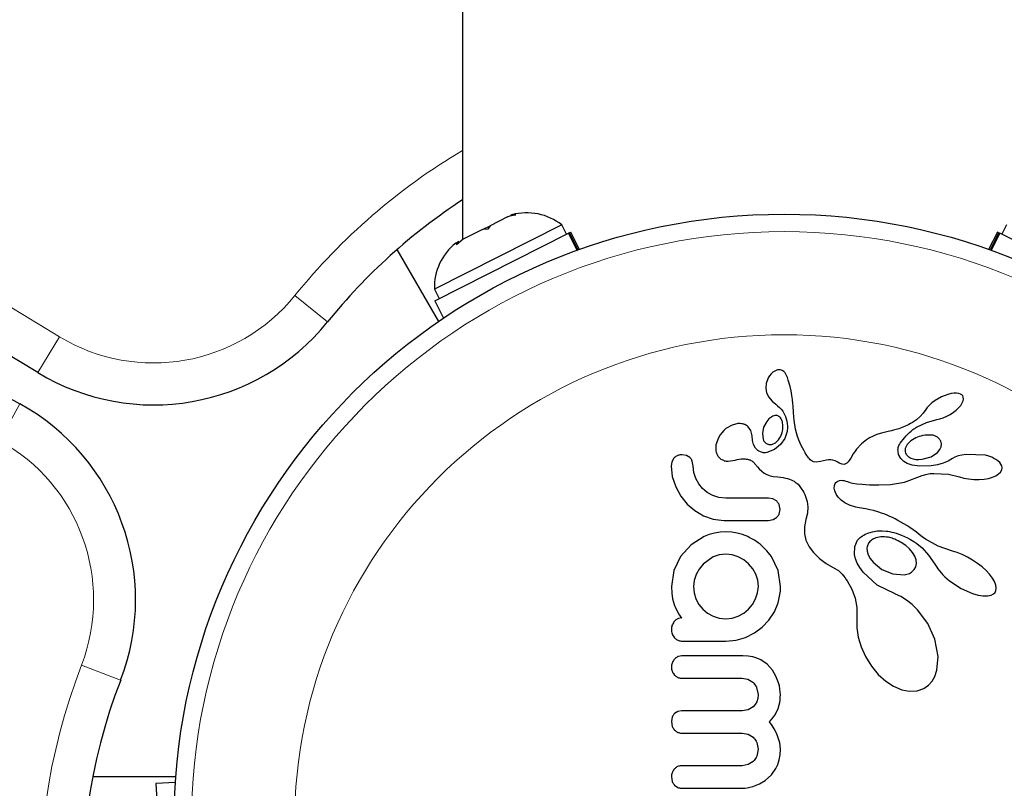
# Model space of a CAD drawing. Extents: x -91 to 548, y -9 to 557.
# Drawn here: x 383 to 387, y 254 to 257 of the extents above; entities that cross this region are included whole.
import ezdxf

# ---------------------------------------------------------------- set-up
doc = ezdxf.new("R2010")
doc.units = 0
doc.header["$LTSCALE"] = 0.125
doc.header["$MEASUREMENT"] = 0
doc.layers.add('CONTOUR', color=7, linetype='CONTINUOUS')

msp = doc.modelspace()

# ---------------------------------------------------------------- linework, layer by layer
at = {"layer": 'CONTOUR', "lineweight": 25}
for p, q in [((384.5516, 263.206), (384.5516, 256.3527)), ((382.6528, 255.7585), (380.045, 257.3367)), ((379.9015, 257.0881), (382.5722, 255.6188)), ((384.7526, 256.4541), (384.6746, 256.4148)), ((384.7901, 256.4633), (384.7526, 256.4541)), ((384.7526, 256.4541), (384.7669, 256.4613)), ((384.7726, 256.4642), (384.7669, 256.4613)), ((384.7669, 256.4613), (384.7901, 256.4633)), ((384.9949, 256.4188), (384.4257, 256.1318)), ((384.641, 256.3978), (384.6746, 256.4148)), ((384.6746, 256.4148), (384.6642, 256.3998)), ((385.0161, 256.377), (384.9949, 256.4188)), ((386.9832, 256.4188), (386.9621, 256.377)), ((384.4272, 256.08), (385.0253, 256.3816)), ((384.641, 256.3978), (384.5547, 256.3543)), ((384.6642, 256.3998), (384.641, 256.3978)), ((385.0291, 256.3835), (385.0253, 256.3816)), ((385.0639, 256.305), (385.0253, 256.3816)), ((385.0291, 256.3835), (385.0357, 256.3868)), ((385.0291, 256.3835), (385.0679, 256.3064)), ((385.075, 256.3089), (385.0357, 256.3868)), ((386.9425, 256.3868), (386.9032, 256.3089)), ((386.9102, 256.3064), (386.9491, 256.3835)), ((386.9528, 256.3816), (386.9142, 256.305)), ((386.9491, 256.3835), (386.9425, 256.3868)), ((386.9491, 256.3835), (386.9528, 256.3816)), ((387.5509, 256.08), (386.9528, 256.3816)), ((384.5354, 256.3446), (384.5215, 256.3376)), ((384.5547, 256.3543), (384.5251, 256.3297)), ((384.5251, 256.3297), (384.5354, 256.3446)), ((384.2586, 256.3083), (384.4441, 255.987)), ((384.4257, 256.1318), (384.4468, 256.0899)), ((384.4272, 256.08), (384.4665, 256.0021)), ((385.9307, 255.7531), (385.9237, 255.7443)), ((385.9337, 255.7562), (385.9307, 255.7531)), ((385.9366, 255.7588), (385.9337, 255.7562)), ((385.939, 255.7608), (385.9366, 255.7588)), ((385.9409, 255.7622), (385.939, 255.7608)), ((385.9592, 255.7706), (385.9409, 255.7622)), ((385.9806, 255.7684), (385.9734, 255.771)), ((385.9873, 255.7636), (385.9806, 255.7684)), ((385.9931, 255.7572), (385.9873, 255.7636)), ((385.9987, 255.7477), (385.9931, 255.7572)), ((386.0036, 255.7367), (385.9987, 255.7477)), ((385.9088, 255.7102), (385.9066, 255.6889)), ((385.9178, 255.7344), (385.9088, 255.7102)), ((385.9237, 255.7443), (385.9178, 255.7344)), ((386.0078, 255.7251), (386.0036, 255.7367)), ((386.016, 255.6958), (386.0078, 255.7251)), ((385.9066, 255.6889), (385.9105, 255.668)), ((385.9105, 255.668), (385.9208, 255.6481)), ((386.0204, 255.6763), (386.016, 255.6958)), ((386.024, 255.6556), (386.0204, 255.6763)), ((386.7207, 255.6611), (386.6921, 255.6502)), ((386.735, 255.6646), (386.7207, 255.6611)), ((386.7474, 255.6662), (386.735, 255.6646)), ((386.7602, 255.6664), (386.7474, 255.6662)), ((386.77, 255.6649), (386.7602, 255.6664)), ((386.7777, 255.6623), (386.77, 255.6649)), ((386.7829, 255.6591), (386.7777, 255.6623)), ((386.7872, 255.6544), (386.7829, 255.6591)), ((385.9208, 255.6481), (385.9268, 255.6406)), ((385.9268, 255.6406), (385.9363, 255.6309)), ((385.9363, 255.6309), (385.9514, 255.6179)), ((385.9514, 255.6179), (385.9514, 255.6178)), ((386.0263, 255.6388), (386.024, 255.6556)), ((386.0284, 255.6181), (386.0263, 255.6388)), ((386.029, 255.6102), (386.0284, 255.6181)), ((386.65, 255.6236), (386.6387, 255.6134)), ((386.6638, 255.634), (386.65, 255.6236)), ((386.6921, 255.6502), (386.6638, 255.634)), ((386.7785, 255.6118), (386.7855, 255.6227)), ((386.7855, 255.6227), (386.7893, 255.6318)), ((386.7898, 255.6491), (386.7872, 255.6544)), ((386.7893, 255.6318), (386.7909, 255.6415)), ((386.7909, 255.6415), (386.7898, 255.6491)), ((386.031, 255.5821), (386.029, 255.6102)), ((386.0327, 255.5602), (386.031, 255.5821)), ((386.6105, 255.5766), (386.5976, 255.5621)), ((386.6221, 255.5928), (386.6105, 255.5766)), ((386.6223, 255.5928), (386.6221, 255.5928)), ((386.6289, 255.6025), (386.6223, 255.5928)), ((386.6387, 255.6134), (386.6289, 255.6025)), ((386.7158, 255.5633), (386.7309, 255.5715)), ((386.7309, 255.5715), (386.7458, 255.5812)), ((386.7458, 255.5812), (386.7586, 255.5911)), ((386.7586, 255.5911), (386.77, 255.6018)), ((386.77, 255.6018), (386.7785, 255.6118)), ((385.7825, 255.5305), (385.7564, 255.524)), ((385.9116, 255.5402), (385.8975, 255.5139)), ((385.9208, 255.5512), (385.9116, 255.5402)), ((385.929, 255.5584), (385.9208, 255.5512)), ((385.938, 255.5636), (385.929, 255.5584)), ((385.9473, 255.5666), (385.938, 255.5636)), ((385.9758, 255.5516), (385.9729, 255.5561)), ((385.9785, 255.5462), (385.9758, 255.5516)), ((385.9803, 255.5416), (385.9785, 255.5462)), ((386.0341, 255.5465), (386.0327, 255.5602)), ((386.0404, 255.5062), (386.0341, 255.5465)), ((386.5541, 255.5304), (386.5459, 255.5261)), ((386.5625, 255.535), (386.5541, 255.5304)), ((386.5805, 255.5469), (386.5625, 255.535)), ((386.5802, 255.514), (386.625, 255.536)), ((386.5976, 255.5621), (386.5805, 255.5469)), ((386.625, 255.536), (386.6715, 255.548)), ((386.6715, 255.5482), (386.6854, 255.5515)), ((386.6854, 255.5515), (386.7004, 255.5566)), ((386.7004, 255.5566), (386.7158, 255.5633)), ((385.7102, 255.4896), (385.7026, 255.4795)), ((385.7191, 255.4992), (385.7102, 255.4896)), ((385.7291, 255.5079), (385.7191, 255.4992)), ((385.7564, 255.524), (385.7291, 255.5079)), ((385.8404, 255.4993), (385.828, 255.5166)), ((385.8462, 255.4754), (385.8404, 255.4993)), ((385.8975, 255.5139), (385.8918, 255.4867)), ((385.8918, 255.4867), (385.895, 255.4603)), ((386.0025, 255.4952), (385.992, 255.4635)), ((386.0494, 255.4727), (386.0404, 255.5062)), ((386.4086, 255.483), (386.3963, 255.4784)), ((386.4241, 255.4876), (386.4086, 255.483)), ((386.4541, 255.4949), (386.4241, 255.4876)), ((386.469, 255.4983), (386.4541, 255.4949)), ((386.4773, 255.5004), (386.469, 255.4983)), ((386.4906, 255.504), (386.4773, 255.5004)), ((386.5024, 255.5077), (386.4906, 255.504)), ((386.5164, 255.5128), (386.5024, 255.5077)), ((386.5305, 255.5187), (386.5164, 255.5128)), ((386.5381, 255.5223), (386.5305, 255.5187)), ((386.5459, 255.5261), (386.5381, 255.5223)), ((385.6954, 255.4674), (385.6844, 255.4358)), ((385.7026, 255.4795), (385.6954, 255.4674)), ((385.8463, 255.4756), (385.8462, 255.4755)), ((385.8462, 255.4755), (385.8462, 255.4754)), ((385.848, 255.4544), (385.8463, 255.4756)), ((385.8527, 255.4372), (385.848, 255.4544)), ((385.9364, 255.4382), (385.9503, 255.4447)), ((385.9503, 255.4447), (385.9644, 255.458)), ((385.992, 255.4635), (385.9735, 255.4364)), ((386.0567, 255.4528), (386.0494, 255.4727)), ((386.0658, 255.4324), (386.0567, 255.4528)), ((386.3342, 255.4406), (386.3128, 255.4167)), ((386.3574, 255.4584), (386.3342, 255.4406)), ((386.3712, 255.4665), (386.3574, 255.4584)), ((386.3843, 255.4731), (386.3712, 255.4665)), ((386.3963, 255.4784), (386.3843, 255.4731)), ((386.5549, 255.4527), (386.5397, 255.4372)), ((386.5777, 255.4666), (386.5549, 255.4527)), ((386.6924, 255.4394), (386.6892, 255.4521)), ((386.6908, 255.426), (386.6924, 255.4394)), ((385.6844, 255.4358), (385.6842, 255.4083)), ((385.8613, 255.4213), (385.8527, 255.4372)), ((385.8722, 255.4101), (385.8613, 255.4213)), ((385.9465, 255.4146), (385.9124, 255.4009)), ((385.9735, 255.4364), (385.9465, 255.4146)), ((386.0711, 255.4218), (386.0658, 255.4324)), ((386.077, 255.4109), (386.0711, 255.4218)), ((386.0835, 255.3998), (386.077, 255.4109)), ((386.0907, 255.3883), (386.0835, 255.3998)), ((386.2984, 255.3949), (386.2867, 255.3752)), ((386.3063, 255.4074), (386.2984, 255.3949)), ((386.3128, 255.4167), (386.3063, 255.4074)), ((386.5397, 255.4372), (386.5306, 255.4188)), ((386.6459, 255.3823), (386.6745, 255.4016)), ((386.6745, 255.4016), (386.6851, 255.4143)), ((386.6851, 255.4143), (386.6908, 255.426)), ((385.4875, 255.3602), (385.4842, 255.3401)), ((385.496, 255.3754), (385.4875, 255.3602)), ((385.5532, 255.3879), (385.5335, 255.3914)), ((385.568, 255.3788), (385.5532, 255.3879)), ((385.5829, 255.3401), (385.5786, 255.363)), ((385.7385, 255.3618), (385.77, 255.3673)), ((385.77, 255.3673), (385.7699, 255.3671)), ((385.8568, 255.3526), (385.8694, 255.3372)), ((386.0947, 255.382), (386.0907, 255.3883)), ((386.0984, 255.3769), (386.0947, 255.382)), ((386.1023, 255.3722), (386.0984, 255.3769)), ((386.106, 255.3685), (386.1023, 255.3722)), ((386.1137, 255.3628), (386.106, 255.3685)), ((386.1211, 255.3595), (386.1137, 255.3628)), ((386.1326, 255.3581), (386.1211, 255.3595)), ((386.1523, 255.3612), (386.1326, 255.3581)), ((386.1784, 255.3676), (386.1523, 255.3612)), ((386.1871, 255.3688), (386.1784, 255.3676)), ((386.1973, 255.3687), (386.1871, 255.3688)), ((386.2069, 255.3671), (386.1973, 255.3687)), ((386.2175, 255.3634), (386.2069, 255.3671)), ((386.2287, 255.3575), (386.2175, 255.3634)), ((386.2345, 255.3541), (386.2287, 255.3575)), ((386.2394, 255.3517), (386.2345, 255.3541)), ((386.2444, 255.3498), (386.2394, 255.3517)), ((386.2693, 255.3534), (386.2637, 255.35)), ((386.2757, 255.3595), (386.2693, 255.3534)), ((386.2801, 255.3652), (386.2757, 255.3595)), ((386.2867, 255.3752), (386.2801, 255.3652)), ((386.51, 255.3748), (386.5009, 255.392)), ((386.524, 255.3608), (386.51, 255.3748)), ((386.5394, 255.3521), (386.524, 255.3608)), ((386.5608, 255.3451), (386.5394, 255.3521)), ((386.5548, 255.3766), (386.5654, 255.3728)), ((386.5654, 255.3728), (386.5781, 255.3704)), ((386.5781, 255.3704), (386.5917, 255.3697)), ((386.5917, 255.3697), (386.6067, 255.3709)), ((386.6067, 255.3709), (386.6459, 255.3823)), ((386.6994, 255.3532), (386.674, 255.3463)), ((386.7229, 255.363), (386.6994, 255.3532)), ((386.7412, 255.374), (386.7229, 255.363)), ((386.7527, 255.38), (386.7413, 255.3739)), ((386.7677, 255.3857), (386.7527, 255.38)), ((386.7837, 255.3899), (386.7677, 255.3857)), ((386.8027, 255.3929), (386.7837, 255.3899)), ((386.8892, 255.3893), (386.8027, 255.3929)), ((386.9529, 255.3562), (386.9443, 255.3639)), ((386.9583, 255.3491), (386.9529, 255.3562)), ((385.4842, 255.3401), (385.4891, 255.294)), ((385.5857, 255.3114), (385.5829, 255.3401)), ((385.5939, 255.2852), (385.5857, 255.3114)), ((385.8694, 255.3372), (385.878, 255.3278)), ((385.878, 255.3278), (385.8895, 255.3171)), ((385.8895, 255.3171), (385.9, 255.3093)), ((385.9, 255.3093), (385.9125, 255.3025)), ((386.2486, 255.3487), (386.2444, 255.3498)), ((386.2567, 255.3482), (386.2486, 255.3487)), ((386.2637, 255.35), (386.2567, 255.3482)), ((386.5945, 255.3407), (386.5608, 255.3451)), ((386.6456, 255.3421), (386.5945, 255.3407)), ((386.6343, 255.3059), (386.6412, 255.3068)), ((386.6412, 255.3068), (386.6489, 255.3074)), ((386.674, 255.3463), (386.6456, 255.3421)), ((386.6489, 255.3074), (386.6582, 255.3077)), ((386.6582, 255.3077), (386.7242, 255.3037)), ((386.9479, 255.3053), (386.9561, 255.3134)), ((386.9561, 255.3134), (386.9617, 255.3235)), ((386.9619, 255.3413), (386.9583, 255.3491)), ((386.9617, 255.3235), (386.9633, 255.3333)), ((386.9633, 255.3333), (386.9619, 255.3413)), ((385.4891, 255.294), (385.5043, 255.247)), ((385.6073, 255.261), (385.5939, 255.2852)), ((385.9125, 255.3025), (385.9263, 255.2973)), ((385.9263, 255.2973), (385.9415, 255.2939)), ((385.9415, 255.2939), (385.9607, 255.2917)), ((385.9607, 255.2917), (385.973, 255.2907)), ((385.973, 255.2907), (385.9843, 255.2891)), ((385.9843, 255.2891), (385.9946, 255.2871)), ((385.9946, 255.2871), (386.004, 255.2846)), ((386.004, 255.2846), (386.0125, 255.2819)), ((386.0125, 255.2819), (386.0203, 255.2788)), ((386.0203, 255.2788), (386.0271, 255.2757)), ((386.0271, 255.2757), (386.0333, 255.2723)), ((386.0333, 255.2723), (386.0386, 255.2689)), ((386.0386, 255.2689), (386.0435, 255.2655)), ((386.0435, 255.2655), (386.0475, 255.2622)), ((386.214, 255.2538), (386.2179, 255.2633)), ((386.2179, 255.2633), (386.2204, 255.2669)), ((386.2204, 255.2669), (386.2242, 255.2706)), ((386.2242, 255.2706), (386.229, 255.2736)), ((386.229, 255.2736), (386.2365, 255.2761)), ((386.2365, 255.2761), (386.2459, 255.277)), ((386.2459, 255.277), (386.2516, 255.2766)), ((386.2516, 255.2766), (386.2581, 255.2755)), ((386.2581, 255.2755), (386.265, 255.2737)), ((386.265, 255.2737), (386.273, 255.2708)), ((386.273, 255.2708), (386.2832, 255.2676)), ((386.2832, 255.2676), (386.2954, 255.2646)), ((386.2954, 255.2646), (386.3134, 255.2616)), ((386.4638, 255.2587), (386.5269, 255.269)), ((386.5269, 255.269), (386.6061, 255.2982)), ((386.6061, 255.2982), (386.6219, 255.3031)), ((386.6219, 255.3031), (386.628, 255.3047)), ((386.628, 255.3047), (386.6343, 255.3059)), ((386.7242, 255.3037), (386.773, 255.2925)), ((386.773, 255.2927), (386.792, 255.287)), ((386.773, 255.2925), (386.773, 255.2927)), ((386.792, 255.287), (386.8138, 255.2828)), ((386.8138, 255.2828), (386.8369, 255.2805)), ((386.8369, 255.2805), (386.8606, 255.2803)), ((386.8606, 255.2803), (386.8829, 255.2821)), ((386.8829, 255.2821), (386.9024, 255.2855)), ((386.9024, 255.2855), (386.9207, 255.2909)), ((386.9207, 255.2909), (386.935, 255.2971)), ((386.935, 255.2971), (386.9479, 255.3053)), ((385.5043, 255.247), (385.527, 255.2055)), ((385.6246, 255.2399), (385.6073, 255.261)), ((385.6457, 255.2225), (385.6246, 255.2399)), ((385.6704, 255.2087), (385.6457, 255.2225)), ((386.0475, 255.2622), (386.0511, 255.2589)), ((386.0511, 255.2589), (386.0599, 255.2488)), ((386.0599, 255.2488), (386.0689, 255.2362)), ((386.0689, 255.2362), (386.073, 255.2296)), ((386.073, 255.2296), (386.0767, 255.2227)), ((386.0767, 255.2227), (386.081, 255.2139)), ((386.2131, 255.2417), (386.214, 255.2538)), ((386.2155, 255.2293), (386.2131, 255.2417)), ((386.2216, 255.2153), (386.2155, 255.2293)), ((386.3134, 255.2616), (386.3384, 255.2589)), ((386.3384, 255.2589), (386.3712, 255.2572)), ((386.3712, 255.2572), (386.4127, 255.2569)), ((386.4127, 255.2569), (386.4638, 255.2587)), ((385.527, 255.2055), (385.5552, 255.1705)), ((385.6973, 255.2002), (385.6704, 255.2087)), ((385.7278, 255.1972), (385.6973, 255.2002)), ((385.939, 255.1938), (385.9194, 255.1972)), ((385.955, 255.1846), (385.939, 255.1938)), ((386.081, 255.2139), (386.0847, 255.2049)), ((386.0847, 255.2049), (386.0916, 255.1817)), ((386.0916, 255.1817), (386.0948, 255.1587)), ((386.231, 255.2019), (386.2216, 255.2153)), ((386.2443, 255.1885), (386.231, 255.2019)), ((386.261, 255.1762), (386.2443, 255.1885)), ((386.2818, 255.1653), (386.261, 255.1762)), ((385.5552, 255.1705), (385.5893, 255.1412)), ((385.5893, 255.1412), (385.6292, 255.1181)), ((385.9714, 255.1468), (385.9669, 255.1685)), ((385.9671, 255.126), (385.9714, 255.1468)), ((386.0948, 255.1587), (386.0937, 255.1301)), ((386.2896, 255.1623), (386.2818, 255.1653)), ((386.3011, 255.1592), (386.2896, 255.1623)), ((386.3092, 255.1574), (386.3011, 255.1592)), ((386.3252, 255.1544), (386.3092, 255.1574)), ((386.3544, 255.1491), (386.3252, 255.1544)), ((386.3725, 255.1452), (386.3544, 255.1491)), ((386.3886, 255.1412), (386.3725, 255.1452)), ((386.4086, 255.1355), (386.3886, 255.1412)), ((386.4282, 255.1289), (386.4086, 255.1355)), ((385.6292, 255.1181), (385.6724, 255.1033)), ((385.6724, 255.1033), (385.7198, 255.0975)), ((385.9194, 255.0975), (385.9398, 255.101)), ((385.9398, 255.101), (385.9557, 255.1103)), ((386.0868, 255.1013), (386.0795, 255.0691)), ((386.0937, 255.1301), (386.0868, 255.1013)), ((386.4391, 255.1248), (386.4282, 255.1289)), ((386.45, 255.1204), (386.4391, 255.1248)), ((386.4616, 255.1154), (386.45, 255.1204)), ((386.4732, 255.11), (386.4616, 255.1154)), ((386.4854, 255.104), (386.4732, 255.11)), ((386.4978, 255.0975), (386.4854, 255.104)), ((386.5107, 255.0904), (386.4978, 255.0975)), ((386.5239, 255.0827), (386.5107, 255.0904)), ((385.7029, 255.0447), (385.678, 255.0406)), ((385.7288, 255.0461), (385.7029, 255.0447)), ((385.7547, 255.0447), (385.7288, 255.0461)), ((385.7791, 255.0406), (385.7547, 255.0447)), ((386.0795, 255.0691), (386.0797, 255.0382)), ((386.3672, 255.0421), (386.3844, 255.0472)), ((386.3844, 255.0472), (386.4051, 255.0506)), ((386.4051, 255.0506), (386.4273, 255.0514)), ((386.4273, 255.0514), (386.4452, 255.0501)), ((386.4452, 255.0501), (386.4527, 255.0491)), ((386.4527, 255.0491), (386.4605, 255.0477)), ((386.4605, 255.0477), (386.4699, 255.0457)), ((386.4699, 255.0457), (386.4795, 255.0433)), ((386.4795, 255.0433), (386.4905, 255.0401)), ((386.5375, 255.0743), (386.5239, 255.0827)), ((386.5514, 255.0653), (386.5375, 255.0743)), ((386.5657, 255.0555), (386.5514, 255.0653)), ((386.5803, 255.045), (386.5657, 255.0555)), ((386.593, 255.0346), (386.5803, 255.045)), ((385.6312, 255.025), (385.573, 254.9883)), ((385.654, 255.034), (385.6312, 255.025)), ((385.678, 255.0406), (385.654, 255.034)), ((385.8025, 255.0341), (385.7791, 255.0406)), ((385.8265, 255.025), (385.8025, 255.0341)), ((386.0797, 255.0382), (386.0867, 255.0091)), ((386.0867, 255.0091), (386.101, 254.9795)), ((386.305, 254.9802), (386.3169, 255.0086)), ((386.3169, 255.0086), (386.3187, 255.0111)), ((386.3187, 255.0111), (386.3215, 255.0141)), ((386.3215, 255.0141), (386.3248, 255.0174)), ((386.3248, 255.0174), (386.3288, 255.0209)), ((386.3288, 255.0209), (386.3335, 255.0245)), ((386.3335, 255.0245), (386.3388, 255.0281)), ((386.3388, 255.0281), (386.3449, 255.0319)), ((386.3449, 255.0319), (386.3514, 255.0354)), ((386.3514, 255.0354), (386.3672, 255.0421)), ((386.4905, 255.0401), (386.5017, 255.0363)), ((386.5017, 255.0363), (386.5141, 255.0316)), ((386.5141, 255.0316), (386.5266, 255.0262)), ((386.5266, 255.0262), (386.5401, 255.0196)), ((386.5401, 255.0196), (386.5537, 255.0122)), ((386.5537, 255.0122), (386.5682, 255.0036)), ((386.5682, 255.0036), (386.5826, 254.9939)), ((386.6057, 255.0244), (386.593, 255.0346)), ((386.6203, 255.0141), (386.6057, 255.0244)), ((386.6773, 254.9827), (386.6203, 255.0141)), ((385.573, 254.9883), (385.526, 254.9364)), ((386.101, 254.9795), (386.1202, 254.9537)), ((386.3041, 254.9449), (386.305, 254.9802)), ((386.3594, 254.9741), (386.3602, 254.9596)), ((386.3602, 254.9596), (386.3651, 254.9433)), ((386.5501, 254.9699), (386.5331, 254.9852)), ((386.5632, 254.9542), (386.5501, 254.9699)), ((386.5826, 254.9939), (386.6061, 254.9743)), ((386.6061, 254.9743), (386.6341, 254.9428)), ((386.7412, 254.9601), (386.6773, 254.9827)), ((386.7618, 254.9539), (386.7411, 254.9599)), ((385.526, 254.9364), (385.4959, 254.8737)), ((385.6724, 254.9344), (385.6266, 254.9017)), ((385.6993, 254.9434), (385.6724, 254.9344)), ((385.7288, 254.9465), (385.6993, 254.9434)), ((385.7573, 254.9435), (385.7288, 254.9465)), ((385.7842, 254.9349), (385.7573, 254.9435)), ((385.8089, 254.9211), (385.7842, 254.9349)), ((385.8305, 254.9032), (385.8089, 254.9211)), ((385.9619, 254.8737), (385.9322, 254.9364)), ((386.1202, 254.9537), (386.1474, 254.9273)), ((386.1474, 254.9273), (386.1777, 254.905)), ((386.3083, 254.9264), (386.3041, 254.9449)), ((386.3161, 254.9064), (386.3083, 254.9264)), ((386.3651, 254.9433), (386.3736, 254.9274)), ((386.3736, 254.9274), (386.387, 254.9102)), ((386.5733, 254.937), (386.5632, 254.9542)), ((386.5789, 254.9213), (386.5733, 254.937)), ((386.5806, 254.9048), (386.5789, 254.9213)), ((386.6341, 254.9428), (386.653, 254.9168)), ((386.653, 254.9168), (386.6657, 254.8971)), ((386.7848, 254.9451), (386.7618, 254.9539)), ((386.8082, 254.9339), (386.7848, 254.9451)), ((386.8317, 254.9204), (386.8082, 254.9339)), ((386.8539, 254.9055), (386.8317, 254.9204)), ((385.4959, 254.8737), (385.4852, 254.8015)), ((385.609, 254.8797), (385.5954, 254.8554)), ((385.6266, 254.9017), (385.609, 254.8797)), ((385.8486, 254.8814), (385.8305, 254.9032)), ((385.8622, 254.8574), (385.8486, 254.8814)), ((385.9724, 254.8015), (385.9619, 254.8737)), ((386.1777, 254.905), (386.2158, 254.8833)), ((386.2158, 254.8833), (386.2314, 254.8733)), ((386.2314, 254.8733), (386.2491, 254.8565)), ((386.3269, 254.8865), (386.3161, 254.9064)), ((386.3418, 254.8656), (386.3269, 254.8865)), ((386.387, 254.9102), (386.4262, 254.8785)), ((386.4262, 254.8785), (386.4743, 254.8585)), ((386.5587, 254.8665), (386.5709, 254.8777)), ((386.5709, 254.8777), (386.578, 254.8907)), ((386.578, 254.8907), (386.5806, 254.9048)), ((386.6657, 254.8971), (386.6709, 254.889)), ((386.6709, 254.889), (386.6765, 254.8811)), ((386.6765, 254.8811), (386.6832, 254.8723)), ((386.6832, 254.8723), (386.6903, 254.8637)), ((386.874, 254.8898), (386.8539, 254.9055)), ((386.8925, 254.873), (386.874, 254.8898)), ((386.9074, 254.8569), (386.8925, 254.873)), ((385.5867, 254.829), (385.5838, 254.8026)), ((385.5954, 254.8554), (385.5867, 254.829)), ((385.8708, 254.831), (385.8622, 254.8574)), ((385.8738, 254.8026), (385.8708, 254.831)), ((386.2491, 254.8565), (386.255, 254.8495)), ((386.255, 254.8495), (386.2615, 254.8411)), ((386.2615, 254.8411), (386.2654, 254.8356)), ((386.2654, 254.8356), (386.2708, 254.8276)), ((386.2708, 254.8276), (386.2917, 254.7899)), ((386.4046, 254.8076), (386.3418, 254.8656)), ((386.4743, 254.8585), (386.525, 254.8545)), ((386.6903, 254.8637), (386.6987, 254.8545)), ((386.6987, 254.8545), (386.7076, 254.8456)), ((386.7076, 254.8456), (386.7178, 254.8363)), ((386.7178, 254.8363), (386.7286, 254.8273)), ((386.7286, 254.8273), (386.7801, 254.7931)), ((386.9207, 254.8393), (386.9074, 254.8569)), ((386.9294, 254.8243), (386.9207, 254.8393)), ((386.9356, 254.8078), (386.9294, 254.8243)), ((385.4852, 254.8015), (385.4865, 254.7724)), ((385.5838, 254.8026), (385.5866, 254.774)), ((385.8707, 254.774), (385.8738, 254.8026)), ((385.9714, 254.7733), (385.9722, 254.7816)), ((385.9722, 254.7816), (385.9724, 254.7874)), ((386.2917, 254.7899), (386.3059, 254.7505)), ((386.4851, 254.7686), (386.4046, 254.8076)), ((386.7801, 254.7931), (386.8312, 254.7705)), ((386.932, 254.7758), (386.9359, 254.784)), ((386.9374, 254.795), (386.9356, 254.8078)), ((386.9359, 254.784), (386.9374, 254.795)), ((385.4865, 254.7724), (385.4903, 254.7472)), ((385.4903, 254.7472), (385.495, 254.732)), ((385.5866, 254.774), (385.5949, 254.7467)), ((385.5949, 254.7467), (385.6083, 254.7215)), ((385.8475, 254.7222), (385.8617, 254.7472)), ((385.8617, 254.7472), (385.8707, 254.774)), ((385.9623, 254.7295), (385.9714, 254.7733)), ((386.3059, 254.7505), (386.3136, 254.7078)), ((386.4867, 254.7681), (386.4851, 254.7686)), ((386.4867, 254.768), (386.4867, 254.7681)), ((386.511, 254.7571), (386.4867, 254.768)), ((386.5365, 254.7414), (386.511, 254.7571)), ((386.5611, 254.7221), (386.5365, 254.7414)), ((386.8312, 254.7705), (386.8568, 254.7633)), ((386.8568, 254.7633), (386.8779, 254.76)), ((386.8779, 254.76), (386.8995, 254.7601)), ((386.8995, 254.7601), (386.9146, 254.7636)), ((386.9146, 254.7636), (386.9253, 254.7692)), ((386.9253, 254.7692), (386.932, 254.7758)), ((385.495, 254.732), (385.4983, 254.722)), ((385.4983, 254.722), (385.5026, 254.7101)), ((385.5026, 254.7101), (385.5074, 254.6988)), ((385.5074, 254.6988), (385.5174, 254.6797)), ((385.6083, 254.7215), (385.6257, 254.7004)), ((385.6257, 254.7004), (385.6467, 254.6829)), ((385.8087, 254.683), (385.83, 254.7009)), ((385.83, 254.7009), (385.8475, 254.7222)), ((385.9453, 254.6883), (385.9623, 254.7295)), ((386.3136, 254.7078), (386.3147, 254.66)), ((386.5855, 254.6984), (386.5611, 254.7221)), ((386.631, 254.637), (386.5855, 254.6984)), ((385.5174, 254.6797), (385.521, 254.6736)), ((385.521, 254.6736), (385.5243, 254.669)), ((385.5243, 254.669), (385.5277, 254.6651)), ((385.5277, 254.6651), (385.5313, 254.6616)), ((385.6467, 254.6829), (385.6714, 254.6692)), ((385.6714, 254.6692), (385.6982, 254.6606)), ((385.6982, 254.6606), (385.7288, 254.6576)), ((385.7288, 254.6576), (385.7565, 254.6605)), ((385.7565, 254.6605), (385.7837, 254.6692)), ((385.7837, 254.6692), (385.8087, 254.683)), ((385.8914, 254.6198), (385.921, 254.6511)), ((385.921, 254.6511), (385.9453, 254.6883)), ((386.3144, 254.6547), (386.3143, 254.6174)), ((386.3147, 254.66), (386.3144, 254.6547)), ((385.8566, 254.5943), (385.8914, 254.6198)), ((386.3143, 254.6174), (386.3205, 254.5758)), ((386.6627, 254.5667), (386.631, 254.637)), ((385.7288, 254.5579), (385.7744, 254.5622)), ((385.7744, 254.5622), (385.8169, 254.5745)), ((385.8169, 254.5745), (385.8566, 254.5943)), ((386.3205, 254.5758), (386.3333, 254.5327)), ((386.6776, 254.4898), (386.6627, 254.5667)), ((386.3333, 254.5327), (386.353, 254.4889)), ((385.8277, 254.4907), (385.8043, 254.492)), ((385.8487, 254.4871), (385.8277, 254.4907)), ((385.8678, 254.4813), (385.8487, 254.4871)), ((385.8852, 254.4735), (385.8678, 254.4813)), ((385.9131, 254.4542), (385.8852, 254.4735)), ((386.353, 254.4889), (386.3798, 254.4458)), ((386.6719, 254.4275), (386.6776, 254.4898)), ((385.9369, 254.4281), (385.9131, 254.4542)), ((385.9525, 254.4019), (385.9369, 254.4281)), ((386.3798, 254.4458), (386.4101, 254.4091)), ((386.6627, 254.4004), (386.6719, 254.4275)), ((385.8003, 254.3924), (385.8267, 254.3876)), ((385.8267, 254.3876), (385.8493, 254.374)), ((385.9644, 254.3714), (385.9525, 254.4019)), ((386.4101, 254.4091), (386.444, 254.3782)), ((386.6508, 254.3793), (386.6627, 254.4004)), ((385.8663, 254.3504), (385.8728, 254.3189)), ((385.968, 254.3575), (385.9644, 254.3714)), ((385.9705, 254.3437), (385.968, 254.3575)), ((385.972, 254.3307), (385.9705, 254.3437)), ((386.444, 254.3782), (386.4779, 254.3559)), ((386.4779, 254.3559), (386.5149, 254.3401)), ((386.5149, 254.3401), (386.5484, 254.3336)), ((386.5832, 254.3356), (386.6136, 254.3465)), ((386.6136, 254.3465), (386.6343, 254.361)), ((386.6343, 254.361), (386.6508, 254.3793)), ((385.8711, 254.3011), (385.8665, 254.2864)), ((385.8728, 254.3189), (385.8711, 254.3011)), ((385.9694, 254.2838), (385.971, 254.2946)), ((385.971, 254.2946), (385.9721, 254.3064)), ((385.9724, 254.3189), (385.972, 254.3307)), ((385.9721, 254.3064), (385.9724, 254.3189)), ((386.5484, 254.3336), (386.5832, 254.3356)), ((385.8286, 254.2512), (385.8013, 254.2465)), ((385.8502, 254.2638), (385.8286, 254.2512)), ((385.8595, 254.2741), (385.8502, 254.2638)), ((385.8665, 254.2864), (385.8595, 254.2741)), ((385.9543, 254.2396), (385.9617, 254.2559)), ((385.9617, 254.2559), (385.9672, 254.2735)), ((385.9672, 254.2735), (385.9694, 254.2838)), ((385.489, 254.2189), (385.4852, 254.1991)), ((385.5136, 254.2431), (385.4992, 254.2339)), ((385.531, 254.2465), (385.5136, 254.2431)), ((385.9231, 254.1971), (385.9382, 254.2149)), ((385.9382, 254.2149), (385.9472, 254.2275)), ((385.9472, 254.2275), (385.9543, 254.2396)), ((385.4852, 254.1991), (385.4891, 254.1767)), ((385.9349, 254.1809), (385.9231, 254.1971)), ((385.9447, 254.1656), (385.9349, 254.1809)), ((385.9533, 254.1497), (385.9447, 254.1656)), ((385.8013, 254.1468), (385.8278, 254.1419)), ((385.8278, 254.1419), (385.8502, 254.1283)), ((385.9601, 254.1347), (385.9533, 254.1497)), ((385.9695, 254.1034), (385.9601, 254.1347)), ((385.8728, 254.0743), (385.8665, 254.0429)), ((385.8666, 254.1051), (385.8728, 254.0743)), ((385.9724, 254.0743), (385.9695, 254.1034)), ((385.971, 254.0493), (385.9724, 254.0743)), ((385.967, 254.027), (385.971, 254.0493)), ((385.8279, 254.0057), (385.8013, 254.0008)), ((385.8502, 254.0195), (385.8279, 254.0057)), ((385.9323, 253.9597), (385.9524, 253.9885)), ((385.9524, 253.9885), (385.9608, 254.0068)), ((385.9608, 254.0068), (385.967, 254.027)), ((382.899, 253.9532), (383.27, 253.9532)), ((385.4852, 253.9515), (385.4891, 253.9299)), ((385.905, 253.9351), (385.9323, 253.9597)), ((383.268, 253.9263), (383.1809, 253.9214)), ((383.1809, 253.9214), (383.2188, 253.2526)), ((385.4992, 253.9138), (385.5138, 253.9037)), ((385.8043, 253.9002), (385.8132, 253.9006)), ((385.8132, 253.9006), (385.8243, 253.9019)), ((385.8243, 253.9019), (385.8365, 253.9044)), ((385.8365, 253.9044), (385.8493, 253.9078)), ((385.8493, 253.9078), (385.879, 253.9196)), ((385.879, 253.9196), (385.905, 253.9351))]:
    msp.add_line(p, q, dxfattribs=at)
at = {"layer": 'CONTOUR', "lineweight": 18}
for p, q in [((380.1421, 257.4971), (382.7499, 255.9189)), ((383.9481, 255.9851), (383.8023, 256.1031)), ((382.6528, 255.7585), (382.7499, 255.9189)), ((382.4818, 255.4546), (382.5722, 255.6188)), ((383.0235, 254.3838), (382.8485, 254.4511))]:
    msp.add_line(p, q, dxfattribs=at)
at = {"layer": 'CONTOUR', "lineweight": 25}
msp.add_circle((385.9891, 253.7392), 2.7275, dxfattribs=at)
at = {"layer": 'CONTOUR', "lineweight": 18}
for radius in [2.6495, 2.1886]:
    msp.add_circle((385.9891, 253.7392), radius, dxfattribs=at)
for centre, radius, start, end in [((385.9891, 254.3344), 2.8125, 120.7379, 141.0342), ((383.0814, 252.0605), 7.0946, 141.67765, 278.32235), ((383.1706, 256.614), 0.8125, 238.8174, 321.0342), ((382.0901, 254.7427), 0.8125, 338.9658, 61.1826), ((385.4736, 253.4416), 2.8125, 158.9658, 261.0342)]:
    msp.add_arc(centre, radius, start, end, dxfattribs=at)
at = {"layer": 'CONTOUR', "lineweight": 25}
for centre, radius, start, end in [((383.0814, 252.0605), 7.2821, 141.67765, 278.32235), ((385.9891, 254.3344), 2.625, 123.2038, 141.0342), ((384.8384, 256.2189), 0.2539, 51.9284, 105.0166), ((384.6795, 256.1388), 0.2539, 128.4988, 181.5871), ((383.1706, 256.614), 1, 238.8174, 321.0342), ((382.0901, 254.7427), 1, 338.9658, 61.1826), ((385.4736, 253.4416), 2.625, 158.9658, 261.0342)]:
    msp.add_arc(centre, radius, start, end, dxfattribs=at)
for points, knots in [([(385.9734, 255.771), (385.9704, 255.7714), (385.9656, 255.772), (385.9609, 255.771), (385.9592, 255.7706)], [0, 0, 0, 0, 0.627253, 1, 1, 1, 1]), ([(385.9514, 255.6178), (385.9629, 255.6078), (385.9813, 255.5917), (385.9914, 255.5706), (385.9951, 255.5627)], [0, 0, 0, 0, 0.62763, 1, 1, 1, 1]), ([(385.8084, 255.5278), (385.8014, 255.5293), (385.7929, 255.5312), (385.7841, 255.5306), (385.7825, 255.5305)], [0, 0, 0, 0, 0.812379, 1, 1, 1, 1]), ([(385.828, 255.5166), (385.8235, 255.5201), (385.8175, 255.5247), (385.8102, 255.5271), (385.8084, 255.5278)], [0, 0, 0, 0, 0.743015, 1, 1, 1, 1]), ([(385.9608, 255.5654), (385.9586, 255.5662), (385.9542, 255.5676), (385.9496, 255.5669), (385.9473, 255.5666)], [0, 0, 0, 0, 0.50677, 1, 1, 1, 1]), ([(385.9729, 255.5561), (385.9708, 255.5585), (385.9674, 255.5623), (385.9626, 255.5646), (385.9608, 255.5654)], [0, 0, 0, 0, 0.616847, 1, 1, 1, 1]), ([(385.982, 255.4965), (385.9832, 255.5089), (385.9846, 255.5242), (385.9809, 255.5389), (385.9803, 255.5416)], [0, 0, 0, 0, 0.817602, 1, 1, 1, 1]), ([(385.9951, 255.5627), (385.9996, 255.5484), (386.0064, 255.5262), (386.0035, 255.5034), (386.0025, 255.4952)], [0, 0, 0, 0, 0.6440983, 1, 1, 1, 1]), ([(386.6715, 255.548), (386.6715, 255.5481), (386.6715, 255.5481), (386.6715, 255.5481), (386.6715, 255.5482), (386.6715, 255.5482)], [0, 0, 0, 0, 0.256461, 0.799268, 1, 1, 1, 1]), ([(385.9644, 255.458), (385.9702, 255.4669), (385.9781, 255.4791), (385.9812, 255.4928), (385.982, 255.4965)], [0, 0, 0, 0, 0.735892, 1, 1, 1, 1]), ([(386.5072, 255.4425), (386.5247, 255.4647), (386.546, 255.4918), (386.5751, 255.5107), (386.5802, 255.514)], [0, 0, 0, 0, 0.823853, 1, 1, 1, 1]), ([(385.895, 255.4603), (385.8966, 255.4564), (385.899, 255.4505), (385.9036, 255.4459), (385.9051, 255.4444)], [0, 0, 0, 0, 0.6683044, 1, 1, 1, 1]), ([(385.9051, 255.4444), (385.9087, 255.4422), (385.9135, 255.4393), (385.919, 255.438), (385.9205, 255.4377)], [0, 0, 0, 0, 0.7381916, 1, 1, 1, 1]), ([(386.5009, 255.392), (386.4994, 255.3989), (386.4963, 255.4126), (386.5002, 255.4301), (386.5054, 255.4393), (386.5072, 255.4425)], [0, 0, 0, 0, 0.393961, 0.787366, 1, 1, 1, 1]), ([(386.6531, 255.4783), (386.638, 255.4789), (386.6115, 255.48), (386.5879, 255.4706), (386.5777, 255.4666)], [0, 0, 0, 0, 0.571809, 1, 1, 1, 1]), ([(386.6892, 255.4521), (386.6867, 255.4563), (386.6816, 255.4648), (386.6692, 255.4739), (386.6591, 255.4774), (386.6537, 255.4782), (386.6531, 255.4783)], [0, 0, 0, 0, 0.325725, 0.652472, 0.961749, 1, 1, 1, 1]), ([(385.6842, 255.4083), (385.686, 255.4013), (385.6884, 255.3927), (385.6935, 255.3853), (385.6945, 255.3838)], [0, 0, 0, 0, 0.805167, 1, 1, 1, 1]), ([(385.8921, 255.4008), (385.8867, 255.4025), (385.8796, 255.4048), (385.8737, 255.409), (385.8722, 255.4101)], [0, 0, 0, 0, 0.756541, 1, 1, 1, 1]), ([(385.9124, 255.4009), (385.9079, 255.4002), (385.901, 255.3991), (385.8943, 255.4004), (385.8921, 255.4008)], [0, 0, 0, 0, 0.671983, 1, 1, 1, 1]), ([(385.9205, 255.4377), (385.9241, 255.4372), (385.9295, 255.4366), (385.9347, 255.4378), (385.9364, 255.4382)], [0, 0, 0, 0, 0.674389, 1, 1, 1, 1]), ([(386.5306, 255.4188), (386.5299, 255.415), (386.529, 255.41), (386.5299, 255.4049), (386.5302, 255.4035)], [0, 0, 0, 0, 0.741461, 1, 1, 1, 1]), ([(386.5302, 255.4035), (386.5311, 255.4003), (386.5327, 255.395), (386.5362, 255.3907), (386.5376, 255.3891)], [0, 0, 0, 0, 0.629852, 1, 1, 1, 1]), ([(385.5115, 255.3869), (385.5076, 255.3848), (385.5017, 255.3818), (385.4974, 255.377), (385.496, 255.3754)], [0, 0, 0, 0, 0.673554, 1, 1, 1, 1]), ([(385.5335, 255.3914), (385.5277, 255.391), (385.5201, 255.3904), (385.5131, 255.3876), (385.5115, 255.3869)], [0, 0, 0, 0, 0.771941, 1, 1, 1, 1]), ([(385.5786, 255.363), (385.5764, 255.3676), (385.5735, 255.3733), (385.5689, 255.3779), (385.568, 255.3788)], [0, 0, 0, 0, 0.79791, 1, 1, 1, 1]), ([(385.6945, 255.3838), (385.6982, 255.3794), (385.7036, 255.3731), (385.711, 255.3691), (385.7132, 255.3679)], [0, 0, 0, 0, 0.702233, 1, 1, 1, 1]), ([(385.7132, 255.3679), (385.7189, 255.3656), (385.727, 255.3624), (385.7358, 255.362), (385.7385, 255.3618)], [0, 0, 0, 0, 0.703896, 1, 1, 1, 1]), ([(385.7699, 255.3671), (385.7817, 255.37), (385.8, 255.3745), (385.8185, 255.3722), (385.825, 255.3714)], [0, 0, 0, 0, 0.646174, 1, 1, 1, 1]), ([(385.825, 255.3714), (385.8305, 255.37), (385.8414, 255.367), (385.8515, 255.359), (385.8559, 255.3538), (385.8568, 255.3526)], [0, 0, 0, 0, 0.438152, 0.875652, 1, 1, 1, 1]), ([(386.5376, 255.3891), (386.5416, 255.3853), (386.5468, 255.3805), (386.5533, 255.3773), (386.5548, 255.3766)], [0, 0, 0, 0, 0.767755, 1, 1, 1, 1]), ([(386.7413, 255.3739), (386.7413, 255.3739), (386.7413, 255.374), (386.7413, 255.374), (386.7412, 255.374), (386.7412, 255.374), (386.7412, 255.374)], [0, 0, 0, 0, 0.250756, 0.54434, 0.951485, 1, 1, 1, 1]), ([(386.9443, 255.3639), (386.9328, 255.3715), (386.9155, 255.3828), (386.8958, 255.3877), (386.8892, 255.3893)], [0, 0, 0, 0, 0.669264, 1, 1, 1, 1]), ([(385.9194, 255.1972), (385.8886, 255.1972), (385.8247, 255.1972), (385.7609, 255.1972), (385.7278, 255.1972)], [0, 0, 0, 0, 0.481441, 1, 1, 1, 1]), ([(385.9669, 255.1685), (385.9645, 255.173), (385.9612, 255.1789), (385.9562, 255.1835), (385.955, 255.1846)], [0, 0, 0, 0, 0.76006, 1, 1, 1, 1]), ([(385.7198, 255.0975), (385.754, 255.0975), (385.8205, 255.0975), (385.8871, 255.0975), (385.9194, 255.0975)], [0, 0, 0, 0, 0.514611, 1, 1, 1, 1]), ([(385.9557, 255.1103), (385.9592, 255.114), (385.9638, 255.1188), (385.9665, 255.1246), (385.9671, 255.126)], [0, 0, 0, 0, 0.766434, 1, 1, 1, 1]), ([(385.9322, 254.9364), (385.914, 254.9588), (385.8845, 254.9951), (385.8426, 255.0167), (385.8265, 255.025)], [0, 0, 0, 0, 0.614672, 1, 1, 1, 1]), ([(386.3689, 254.9991), (386.366, 254.9944), (386.3611, 254.9867), (386.3599, 254.9776), (386.3594, 254.9741)], [0, 0, 0, 0, 0.605702, 1, 1, 1, 1]), ([(386.3924, 255.017), (386.3866, 255.014), (386.3776, 255.0093), (386.3712, 255.0017), (386.3689, 254.9991)], [0, 0, 0, 0, 0.650911, 1, 1, 1, 1]), ([(386.4549, 255.0222), (386.4434, 255.0238), (386.422, 255.0267), (386.4018, 255.0201), (386.3924, 255.017)], [0, 0, 0, 0, 0.534699, 1, 1, 1, 1]), ([(386.5331, 254.9852), (386.515, 254.997), (386.4904, 255.0131), (386.4623, 255.0203), (386.4549, 255.0222)], [0, 0, 0, 0, 0.738659, 1, 1, 1, 1]), ([(386.7411, 254.9599), (386.7411, 254.9599), (386.7412, 254.96), (386.7412, 254.96), (386.7412, 254.9601), (386.7412, 254.9601)], [0, 0, 0, 0, 0.23233, 0.719009, 1, 1, 1, 1]), ([(386.525, 254.8545), (386.5332, 254.856), (386.5453, 254.8583), (386.5555, 254.8645), (386.5587, 254.8665)], [0, 0, 0, 0, 0.6793236, 1, 1, 1, 1]), ([(385.9724, 254.7874), (385.9724, 254.7877), (385.9724, 254.7924), (385.9724, 254.7971), (385.9724, 254.8015)], [0, 0, 0, 0, 0.052045, 1, 1, 1, 1]), ([(385.4994, 254.6474), (385.4957, 254.6423), (385.4883, 254.6322), (385.4854, 254.6186), (385.4852, 254.6113), (385.4852, 254.6101)], [0, 0, 0, 0, 0.457023, 0.91397, 1, 1, 1, 1]), ([(385.5313, 254.6616), (385.5266, 254.6612), (385.5172, 254.6603), (385.5064, 254.6544), (385.5013, 254.6492), (385.4994, 254.6474)], [0, 0, 0, 0, 0.39179, 0.78392, 1, 1, 1, 1]), ([(385.4852, 254.6101), (385.4858, 254.6035), (385.487, 254.5896), (385.4953, 254.5783), (385.4996, 254.5723)], [0, 0, 0, 0, 0.473633, 1, 1, 1, 1]), ([(385.4996, 254.5723), (385.5032, 254.569), (385.5104, 254.5624), (385.5223, 254.5584), (385.5295, 254.5581), (385.5317, 254.5579)], [0, 0, 0, 0, 0.40681, 0.814173, 1, 1, 1, 1]), ([(385.5317, 254.5579), (385.5647, 254.5579), (385.6303, 254.5579), (385.6961, 254.5579), (385.7288, 254.5579)], [0, 0, 0, 0, 0.502625, 1, 1, 1, 1]), ([(385.4993, 254.4779), (385.4957, 254.4731), (385.4885, 254.4635), (385.4854, 254.4503), (385.4852, 254.443), (385.4852, 254.4417)], [0, 0, 0, 0, 0.449628, 0.899311, 1, 1, 1, 1]), ([(385.5313, 254.492), (385.5265, 254.4916), (385.5169, 254.4906), (385.5061, 254.4846), (385.501, 254.4796), (385.4993, 254.4779)], [0, 0, 0, 0, 0.400895, 0.802131, 1, 1, 1, 1]), ([(385.8043, 254.492), (385.7587, 254.492), (385.6675, 254.492), (385.5767, 254.492), (385.5313, 254.492)], [0, 0, 0, 0, 0.500375, 1, 1, 1, 1]), ([(385.4852, 254.4417), (385.4858, 254.4358), (385.487, 254.4239), (385.4937, 254.4124), (385.4984, 254.4071), (385.4991, 254.4063)], [0, 0, 0, 0, 0.456492, 0.913056, 1, 1, 1, 1]), ([(385.4991, 254.4063), (385.5028, 254.403), (385.5103, 254.3965), (385.522, 254.3928), (385.529, 254.3925), (385.531, 254.3924)], [0, 0, 0, 0, 0.41533, 0.83113, 1, 1, 1, 1]), ([(385.531, 254.3924), (385.5756, 254.3924), (385.6652, 254.3924), (385.7551, 254.3924), (385.8003, 254.3924)], [0, 0, 0, 0, 0.497572, 1, 1, 1, 1]), ([(385.8493, 254.374), (385.8545, 254.3685), (385.8613, 254.3614), (385.8654, 254.3525), (385.8663, 254.3504)], [0, 0, 0, 0, 0.7632514, 1, 1, 1, 1]), ([(385.4992, 254.2339), (385.496, 254.2303), (385.4919, 254.2256), (385.4895, 254.2201), (385.489, 254.2189)], [0, 0, 0, 0, 0.786794, 1, 1, 1, 1]), ([(385.8013, 254.2465), (385.7557, 254.2465), (385.6655, 254.2465), (385.5756, 254.2465), (385.531, 254.2465)], [0, 0, 0, 0, 0.504722, 1, 1, 1, 1]), ([(385.4891, 254.1767), (385.4913, 254.1719), (385.4941, 254.166), (385.4984, 254.1613), (385.4992, 254.1604)], [0, 0, 0, 0, 0.820799, 1, 1, 1, 1]), ([(385.4992, 254.1604), (385.5029, 254.1572), (385.5105, 254.1506), (385.5222, 254.1471), (385.5291, 254.1468), (385.531, 254.1468)], [0, 0, 0, 0, 0.419543, 0.83945, 1, 1, 1, 1]), ([(385.531, 254.1468), (385.5755, 254.1468), (385.6654, 254.1468), (385.7556, 254.1468), (385.8013, 254.1468)], [0, 0, 0, 0, 0.494187, 1, 1, 1, 1]), ([(385.8502, 254.1283), (385.8552, 254.1228), (385.8618, 254.1158), (385.8657, 254.1071), (385.8666, 254.1051)], [0, 0, 0, 0, 0.7706927, 1, 1, 1, 1]), ([(385.8665, 254.0429), (385.8631, 254.0363), (385.8587, 254.0277), (385.8518, 254.021), (385.8502, 254.0195)], [0, 0, 0, 0, 0.766894, 1, 1, 1, 1]), ([(385.4991, 253.9869), (385.4956, 253.9823), (385.4885, 253.973), (385.4854, 253.96), (385.4852, 253.9528), (385.4852, 253.9515)], [0, 0, 0, 0, 0.447687, 0.895652, 1, 1, 1, 1]), ([(385.531, 254.0008), (385.5261, 254.0003), (385.5164, 253.9994), (385.5056, 253.9933), (385.5006, 253.9884), (385.4991, 253.9869)], [0, 0, 0, 0, 0.410564, 0.821415, 1, 1, 1, 1]), ([(385.8013, 254.0008), (385.7556, 254.0008), (385.6653, 254.0008), (385.5754, 254.0008), (385.531, 254.0008)], [0, 0, 0, 0, 0.50673, 1, 1, 1, 1]), ([(385.4891, 253.9299), (385.4913, 253.9251), (385.4941, 253.9193), (385.4984, 253.9146), (385.4992, 253.9138)], [0, 0, 0, 0, 0.82216, 1, 1, 1, 1]), ([(385.5138, 253.9037), (385.5185, 253.9021), (385.5242, 253.9003), (385.5301, 253.9002), (385.531, 253.9002)], [0, 0, 0, 0, 0.837826, 1, 1, 1, 1]), ([(385.531, 253.9002), (385.5759, 253.9002), (385.6668, 253.9002), (385.758, 253.9002), (385.8043, 253.9002)], [0, 0, 0, 0, 0.493147, 1, 1, 1, 1])]:
    msp.add_open_spline(points, degree=3, knots=knots, dxfattribs=at)

doc.saveas('drawing.dxf')
